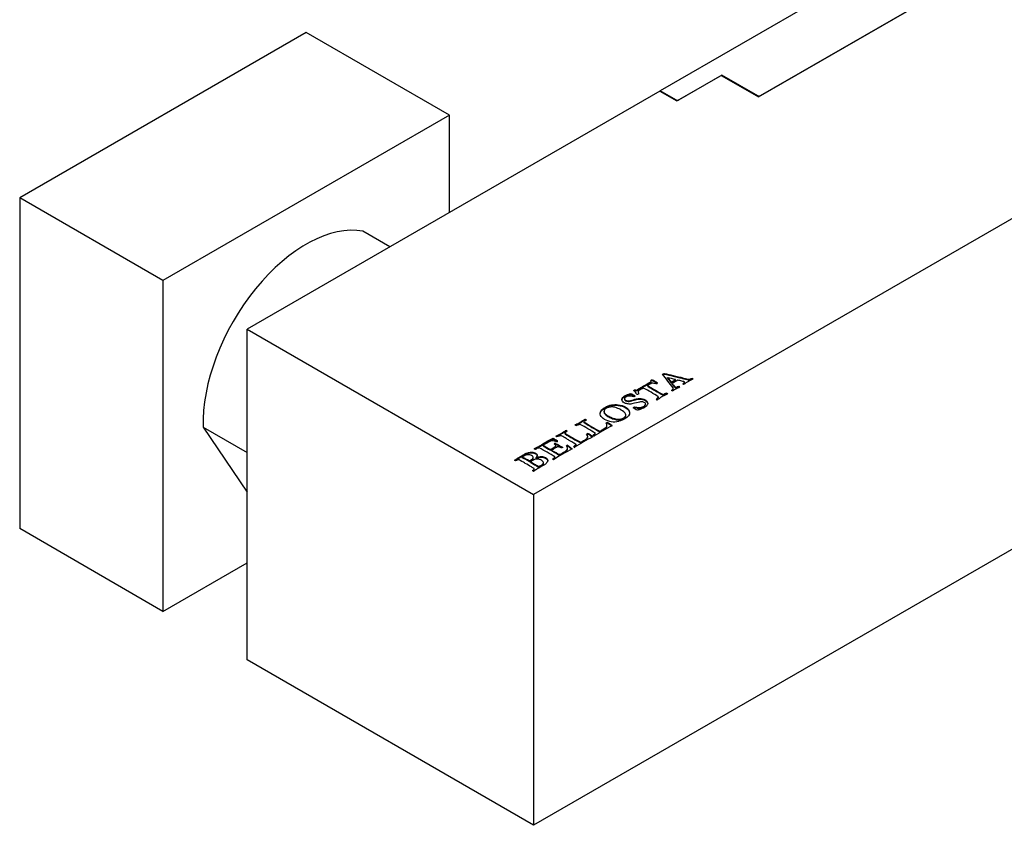
# Model space of a CAD drawing. Units: inches. Extents: x -518 to -15, y 3 to 351.
# Drawn here: x -249 to -128, y 3 to 102 of the extents above; entities that cross this region are included whole.
import ezdxf

# ---------------------------------------------------------------- set-up
doc = ezdxf.new("R2010")
doc.units = ezdxf.units.IN
for name, color, linetype in [('056016', 7, 'Continuous'), ('306018', 7, 'Continuous'), ('332003', 7, 'Continuous'), ('656044', 7, 'Continuous'), ('Default', 7, 'Continuous')]:
    doc.layers.add(name, color=color, linetype=linetype)

# ---------------------------------------------------------------- blocks, each defined once
blk = doc.blocks.new('SE3')
at = {"layer": '056016', "color": 7, "linetype": 'Continuous', "ltscale": 25.4}
for p, q in [((-203.38, 74.13), (-206.72, 76.06)), ((-226.44, 51.86), (-221.01, 43.84)), ((-226.44, 51.86), (-221.01, 48.72))]:
    blk.add_line(p, q, dxfattribs=at)
blk.add_ellipse((-213.72, 59.74), major_axis=(9, 15.59), ratio=0.57735, start_param=0.202907, end_param=2.392735, dxfattribs=at)
at = {"layer": '306018', "color": 7, "linetype": 'Continuous', "ltscale": 25.4}
for p, q in [((-130.57, 116.16), (-170.02, 93.38)), ((-129.47, 109.04), (-157.68, 92.75)), ((-162.42, 95.32), (-167.76, 92.24)), ((-162.42, 95.32), (-162.42, 95.24)), ((-157.97, 92.75), (-162.42, 95.32)), ((-170.02, 93.38), (-170.02, 93.3)), ((-168.04, 92.24), (-170.02, 93.38)), ((-157.97, 92.75), (-157.68, 92.75)), ((-157.97, 92.67), (-157.97, 92.75)), ((-168.04, 92.24), (-167.76, 92.24)), ((-168.04, 92.16), (-168.04, 92.24))]:
    blk.add_line(p, q, dxfattribs=at)
at = {"layer": '332003', "color": 7, "linetype": 'Continuous', "ltscale": 25.4}
for p, q in [((-23.02, 137.43), (-185.65, 43.53)), ((-157.9, 92.63), (-129.26, 109.16)), ((-23.02, 96.61), (-185.65, 2.71)), ((-167.97, 92.12), (-162.49, 95.28)), ((-162.49, 95.28), (-157.9, 92.63)), ((-170.09, 93.34), (-221.01, 63.95)), ((-170.09, 93.34), (-167.97, 92.12)), ((-221.01, 23.12), (-221.01, 63.95)), ((-221.01, 63.95), (-185.65, 43.53)), ((-169.75, 58.39), (-169.56, 58.5)), ((-169.71, 58.33), (-169.56, 58.42)), ((-169.56, 58.42), (-169.56, 58.5)), ((-171.22, 57.44), (-171.13, 57.51)), ((-171.22, 57.36), (-171.22, 57.44)), ((-171.22, 57.36), (-171.13, 57.43)), ((-171.13, 57.44), (-171.13, 57.52)), ((-171.13, 57.43), (-171.13, 57.51)), ((-171.06, 57.62), (-171.06, 57.7)), ((-169.13, 57.97), (-168.69, 57.41)), ((-169.13, 57.89), (-169.13, 57.97)), ((-169.13, 57.89), (-168.69, 57.33)), ((-168.69, 57.33), (-168.69, 57.41)), ((-167.87, 57.66), (-168.57, 57.26)), ((-168.57, 57.18), (-168.57, 57.26)), ((-168.14, 57.65), (-168.14, 57.73)), ((-167.03, 57.33), (-167.03, 57.43)), ((-166.09, 57.8), (-166.09, 57.88)), ((-173.71, 55.91), (-173.71, 55.99)), ((-173.31, 56.4), (-173.2, 56.47)), ((-173.26, 56.35), (-173.2, 56.39)), ((-173.2, 56.39), (-173.2, 56.47)), ((-172.96, 56.36), (-172.96, 56.44)), ((-172.74, 56.24), (-172.74, 56.13)), ((-171.58, 56.91), (-171.58, 56.99)), ((-169.65, 55.82), (-169.65, 55.9)), ((-169.52, 55.87), (-169.52, 55.95)), ((-169.23, 55.97), (-169.23, 56.06)), ((-168.52, 56.33), (-168.64, 56.4)), ((-168.42, 56.53), (-168.42, 56.63)), ((-167.75, 56.85), (-167.75, 56.93)), ((-174.44, 55.37), (-174.44, 55.27)), ((-173.11, 55.7), (-173.13, 55.69)), ((-171.86, 54.62), (-171.86, 54.72)), ((-170.26, 55.52), (-170.26, 55.6)), ((-176.97, 53.83), (-176.97, 53.73)), ((-173.38, 54.27), (-173.21, 54.37)), ((-173.31, 54.23), (-173.21, 54.29)), ((-173.21, 54.29), (-173.21, 54.37)), ((-179.41, 52.43), (-179.41, 52.51)), ((-179.4, 52.41), (-179.4, 52.49)), ((-179.17, 52.67), (-179.17, 52.75)), ((-176.59, 52.37), (-176.59, 52.45)), ((-174.28, 53.27), (-174.28, 53.37)), ((-181.78, 51.06), (-181.78, 51.14)), ((-181.77, 51.04), (-181.77, 51.12)), ((-181.67, 51.38), (-181.67, 51.47)), ((-178.96, 51), (-178.96, 51.08)), ((-178.04, 51), (-178.04, 51.08)), ((-177.47, 51.29), (-177.47, 51.38)), ((-176.61, 52), (-176.61, 52.1)), ((-176.61, 51.98), (-176.61, 52.06)), ((-183.3, 50.39), (-183.3, 50.48)), ((-183.01, 49.81), (-183.01, 49.89)), ((-179.85, 49.92), (-179.85, 50.01)), ((-178.98, 50.63), (-178.98, 50.73)), ((-178.98, 50.61), (-178.98, 50.69)), ((-185.44, 49.11), (-185.57, 49.2)), ((-184.48, 49.54), (-184.48, 49.63)), ((-183.58, 49.03), (-183.58, 49.11)), ((-183.42, 48.93), (-183.42, 49.01)), ((-182.91, 49.47), (-182.91, 49.57)), ((-182.06, 49.36), (-182.19, 49.29)), ((-181.47, 49.55), (-181.47, 49.63)), ((-181.47, 49.13), (-181.47, 49.23)), ((-180.41, 49.63), (-180.41, 49.71)), ((-187.89, 47.7), (-188.03, 47.77)), ((-187.04, 48.08), (-187.04, 48.16)), ((-186.21, 47.61), (-186.21, 47.69)), ((-186.03, 47.51), (-186.03, 47.59)), ((-185.7, 48.03), (-185.7, 48.13)), ((-185.36, 48.04), (-185.36, 48.12)), ((-184.44, 47.4), (-184.44, 47.5)), ((-183.22, 47.83), (-183.34, 47.9)), ((-183.02, 48.1), (-183.02, 48.18)), ((-185.67, 46.4), (-185.81, 46.49)), ((-185.58, 46.62), (-185.58, 46.7)), ((-185.02, 46.95), (-185.02, 47.03)), ((-185.65, 43.53), (-185.65, 2.71)), ((-185.65, 2.71), (-221.01, 23.12))]:
    blk.add_line(p, q, dxfattribs=at)
for centre, radius, start, end in [((-535.37, -226.91), 463.76, 37.7042, 37.9656), ((-170.31, 56.26), 1.63, 117.2846, 122.7154), ((-170.31, 56.18), 1.63, 117.2846, 121.0502), ((-174.66, 50.74), 7.84, 56.6226, 62.634), ((-174.66, 50.66), 7.84, 57.0439, 62.634), ((-170.8, 57.68), 0.597, 305.2031, 318.5105), ((-172.82, 40.84), 17.52, 74.4951, 77.8368), ((-172.05, 63.96), 7.36, 297.2087, 302.149), ((-172.05, 63.88), 7.36, 297.2087, 302.149), ((-166.3, 58.59), 1.69, 235.4453, 240.1462), ((-161.81, 49.26), 9.5, 115.841, 124.159), ((-166.3, 57.29), 0.622, 55.6585, 69.7018), ((-166.3, 57.21), 0.622, 63.3998, 69.7018), ((-174.57, 53.45), 2.68, 57.0332, 71.2607), ((-174.57, 53.37), 2.68, 58.6465, 71.2607), ((-172.7, 59.65), 3.22, 261.0553, 265.3872), ((-172.7, 59.57), 3.22, 261.0553, 265.3872), ((-172.92, 56.91), 0.978, 271.3375, 281.8361), ((-172.12, 56.55), 0.127, 71.9796, 88.3675), ((-178.97, 42.84), 15.45, 55.7121, 63.5126), ((-159.43, 76.19), 22.72, 237.6712, 243.2502), ((-159.43, 76.11), 22.72, 237.6712, 243.2502), ((-169.85, 56.66), 0.779, 284.6684, 295.1125), ((-168.44, 53.35), 2.82, 106.2487, 112.5398), ((-168.44, 53.27), 2.82, 106.2487, 112.5398), ((-169.68, 58.35), 2.33, 299.7983, 309.775), ((-172.85, 66.43), 10.92, 295.2997, 298.6721), ((-168.11, 56.16), 0.847, 54.0911, 64.5945), ((-168.11, 56.08), 0.847, 59.7251, 64.5945), ((-169.45, 57.14), 2.15, 240.2379, 243.3053), ((-169.85, 56.58), 0.779, 284.6684, 295.1125), ((-175.97, 52.72), 1.63, 63.6896, 118.0513), ((-166.3, 66.54), 14.17, 239.9975, 242.4017), ((-172.8, 54.13), 0.157, 249.0313, 267.6669), ((-179.65, 52.66), 0.279, 326.7089, 333.2911), ((-179.47, 52.46), 0.0734, 21.6425, 38.3575), ((-179.47, 52.38), 0.0734, 21.6425, 38.3575), ((-171.18, 64.5), 14.55, 235.6107, 244.3893), ((-171.18, 64.42), 14.55, 235.6107, 244.3893), ((-175.69, 55.12), 2.59, 240.9807, 281.903), ((-175.94, 51.02), 1.57, 114.402, 121.238), ((-175.94, 50.94), 1.57, 114.402, 119.4371), ((-178.38, 49.19), 3.72, 49.7372, 61.1975), ((-178.38, 49.11), 3.72, 50.807, 61.1975), ((-186.88, 59.13), 9.27, 295.3698, 304.2022), ((-186.88, 59.05), 9.27, 295.8381, 304.2022), ((-181.96, 51.25), 0.206, 327.732, 336.1583), ((-181.72, 51.17), 0.0734, 201.6425, 218.3575), ((-181.72, 51.08), 0.0734, 201.6425, 218.3575), ((-172.41, 65.08), 16.81, 236.1574, 243.751), ((-172.41, 65), 16.81, 236.1574, 243.751), ((-180.12, 52.74), 0.736, 236.0167, 246.9015), ((-186.84, 38.04), 15.74, 55.9758, 63.9309), ((-178.31, 49.65), 1.57, 114.402, 121.238), ((-181.1, 47.31), 4.33, 50.5496, 60.3851), ((-167.22, 34.28), 19.79, 116.2709, 123.7291), ((-180.11, 42.82), 8.09, 115.4817, 122.7232), ((-183.12, 49.26), 0.984, 110.1159, 118.4166), ((-183.76, 45.87), 4.32, 79.4337, 85.9704), ((-182.48, 48.86), 1.16, 117.0139, 124.3549), ((-182.32, 52.47), 2.44, 254.5662, 258.2602), ((-182.4, 51.52), 0.918, 236.404, 245.0662), ((-183.17, 50.86), 0.852, 294.7479, 305.2521), ((-169.6, 32.94), 19.76, 116.265, 123.735), ((-178.31, 49.57), 1.57, 114.402, 119.473), ((-181.1, 47.23), 4.33, 51.4126, 60.3851), ((-178.04, 51.14), 0.428, 225.9768, 247.7086), ((-192.98, 32.98), 18.17, 56.7541, 63.8777), ((-170.81, 72.27), 26.45, 238.8813, 241.1187), ((-170.81, 72.19), 26.45, 238.8813, 241.1187), ((-167.75, 23.75), 28.62, 117.354, 122.722), ((-182.48, 48.77), 1.16, 117.0139, 121.3452), ((-181.06, 48.81), 0.922, 116.3599, 127.1623), ((-181.06, 48.73), 0.922, 116.3599, 127.1623), ((-180.4, 49.8), 0.468, 227.5065, 247.4719), ((-194.08, 34.68), 15.2, 58.8252, 62.447), ((-194.08, 34.6), 15.2, 58.8252, 62.447)]:
    blk.add_arc(centre, radius, start, end, dxfattribs=at)
for points, knots in [([(-169.56, 58.5), (-169.54, 58.5), (-169.52, 58.5), (-169.51, 58.49), (-169.14, 58.42), (-168.8, 58.33), (-168.44, 58.24), (-168.21, 58.19), (-167.99, 58.14), (-167.78, 58.08), (-167.57, 58.03), (-167.4, 57.99), (-167.27, 57.96), (-167.19, 57.94), (-167.07, 57.91), (-166.91, 57.87), (-166.82, 57.84), (-166.71, 57.82), (-166.58, 57.79), (-166.5, 57.77), (-166.45, 57.77), (-166.43, 57.77), (-166.39, 57.77), (-166.34, 57.78), (-166.29, 57.81), (-166.23, 57.83), (-166.16, 57.86), (-166.09, 57.88)], [0, 0, 0, 0, 0.013414, 0.013414, 0.013414, 0.319389, 0.319389, 0.319389, 0.508545, 0.508545, 0.508545, 0.656342, 0.656342, 0.656342, 0.760198, 0.760198, 0.760198, 0.855188, 0.855188, 0.855188, 0.895202, 0.895202, 0.895202, 0.937962, 0.937962, 0.937962, 1, 1, 1, 1]), ([(-169.56, 58.42), (-169.54, 58.42), (-169.52, 58.41), (-169.51, 58.41), (-169.14, 58.34), (-168.8, 58.24), (-168.44, 58.16), (-168.21, 58.11), (-167.99, 58.06), (-167.78, 58), (-167.57, 57.95), (-167.4, 57.91), (-167.27, 57.88), (-167.19, 57.86), (-167.07, 57.83), (-166.91, 57.79), (-166.82, 57.76), (-166.71, 57.74), (-166.58, 57.71), (-166.5, 57.69), (-166.45, 57.69), (-166.43, 57.69), (-166.39, 57.69), (-166.34, 57.7), (-166.29, 57.73), (-166.23, 57.75), (-166.16, 57.78), (-166.09, 57.8)], [0, 0, 0, 0, 0.013414, 0.013414, 0.013414, 0.319389, 0.319389, 0.319389, 0.508545, 0.508545, 0.508545, 0.656342, 0.656342, 0.656342, 0.760198, 0.760198, 0.760198, 0.855188, 0.855188, 0.855188, 0.895202, 0.895202, 0.895202, 0.937962, 0.937962, 0.937962, 1, 1, 1, 1]), ([(-172.96, 56.44), (-172.94, 56.45), (-172.85, 56.49), (-172.61, 56.64), (-172.52, 56.68), (-172.45, 56.73), (-172.44, 56.73), (-172.43, 56.74), (-172.42, 56.75), (-172.35, 56.8), (-172.27, 56.83), (-172.2, 56.88), (-172.06, 56.96), (-171.92, 57.04), (-171.6, 57.22), (-171.41, 57.33), (-171.22, 57.44)], [0, 0, 0, 0, 0.177531, 0.177531, 0.288227, 0.288227, 0.288227, 0.309864, 0.309864, 0.309864, 0.437076, 0.437076, 0.437076, 0.674963, 0.674963, 1, 1, 1, 1]), ([(-172.96, 56.36), (-172.94, 56.36), (-172.85, 56.41), (-172.61, 56.55), (-172.52, 56.6), (-172.45, 56.64), (-172.44, 56.65), (-172.43, 56.66), (-172.42, 56.67), (-172.35, 56.71), (-172.27, 56.75), (-172.2, 56.8), (-172.06, 56.88), (-171.92, 56.95), (-171.6, 57.14), (-171.41, 57.25), (-171.22, 57.36)], [0, 0, 0, 0, 0.177531, 0.177531, 0.288227, 0.288227, 0.288227, 0.309864, 0.309864, 0.309864, 0.437076, 0.437076, 0.437076, 0.674963, 0.674963, 1, 1, 1, 1]), ([(-170.45, 57.2), (-170.53, 57.2), (-170.63, 57.23), (-170.76, 57.26), (-170.89, 57.29), (-170.96, 57.3), (-170.98, 57.3), (-171.01, 57.3), (-171.04, 57.3), (-171.06, 57.29), (-171.1, 57.28), (-171.23, 57.2), (-171.49, 57.05), (-171.53, 57.03), (-171.58, 56.99)], [0, 0, 0, 0, 0.23642, 0.23642, 0.23642, 0.408918, 0.408918, 0.408918, 0.469689, 0.469689, 0.469689, 0.93192, 0.93192, 1, 1, 1, 1]), ([(-171.13, 57.51), (-171.12, 57.53), (-171.14, 57.55), (-171.17, 57.59), (-171.17, 57.6), (-171.18, 57.61), (-171.19, 57.63)], [0, 0, 0, 0, 0.67104, 0.67104, 0.67104, 1, 1, 1, 1]), ([(-168.57, 57.26), (-168.53, 57.21), (-168.44, 57.1), (-168.3, 56.92), (-168.26, 56.87), (-168.22, 56.84), (-168.17, 56.81), (-168.14, 56.8), (-168.11, 56.8), (-168.06, 56.8), (-167.99, 56.82), (-167.9, 56.86), (-167.88, 56.87), (-167.83, 56.89), (-167.75, 56.93)], [0, 0, 0, 0, 0.470352, 0.470352, 0.470352, 0.562341, 0.562341, 0.689711, 0.689711, 0.689711, 0.864538, 0.864538, 0.864538, 1, 1, 1, 1]), ([(-168.57, 57.18), (-168.53, 57.13), (-168.44, 57.02), (-168.3, 56.84), (-168.26, 56.79), (-168.22, 56.76), (-168.17, 56.72), (-168.14, 56.72), (-168.11, 56.72), (-168.06, 56.72), (-167.99, 56.74), (-167.9, 56.78), (-167.88, 56.79), (-167.83, 56.81), (-167.75, 56.85)], [0, 0, 0, 0, 0.470352, 0.470352, 0.470352, 0.562341, 0.562341, 0.689711, 0.689711, 0.689711, 0.864538, 0.864538, 0.864538, 1, 1, 1, 1]), ([(-167.26, 57.19), (-167.21, 57.24), (-167.16, 57.29), (-167.1, 57.33), (-167.05, 57.38), (-167.04, 57.41), (-167.03, 57.42), (-167.03, 57.43), (-167.04, 57.44), (-167.07, 57.46), (-167.09, 57.47), (-167.12, 57.48), (-167.2, 57.5), (-167.29, 57.52), (-167.37, 57.54), (-167.54, 57.58), (-167.7, 57.62), (-167.87, 57.66)], [0, 0, 0, 0, 0.206026, 0.206026, 0.206026, 0.320082, 0.320082, 0.320082, 0.369537, 0.369537, 0.418992, 0.418992, 0.418992, 0.613512, 0.613512, 0.613512, 1, 1, 1, 1]), ([(-167.21, 57.16), (-167.17, 57.19), (-167.14, 57.22), (-167.1, 57.25), (-167.05, 57.3), (-167.04, 57.32), (-167.03, 57.34), (-167.03, 57.34), (-167.03, 57.34), (-167.03, 57.34)], [0.0688472, 0.0688472, 0.0688472, 0.0688472, 0.2060262, 0.2060262, 0.2060262, 0.3200817, 0.3200817, 0.3200817, 0.3260141, 0.3260141, 0.3260141, 0.3260141]), ([(-173.21, 54.37), (-173.02, 54.33), (-172.9, 54.3), (-172.76, 54.28), (-172.66, 54.28), (-172.58, 54.28), (-172.49, 54.28), (-172.41, 54.3), (-172.33, 54.32), (-172.24, 54.34), (-172.16, 54.38), (-172.02, 54.46), (-171.96, 54.51), (-171.91, 54.57), (-171.86, 54.63), (-171.85, 54.69), (-171.86, 54.76), (-171.88, 54.82), (-171.92, 54.87), (-172.09, 54.97), (-172.21, 54.99), (-172.37, 54.99), (-172.47, 54.99), (-172.67, 54.94), (-172.97, 54.86), (-173.28, 54.78), (-173.5, 54.73), (-173.65, 54.71), (-173.8, 54.7), (-173.95, 54.71), (-174.1, 54.74), (-174.25, 54.77), (-174.38, 54.82), (-174.67, 54.98), (-174.76, 55.12), (-174.76, 55.28), (-174.76, 55.43), (-174.62, 55.59), (-174.29, 55.78), (-174.2, 55.82), (-174.06, 55.88), (-173.98, 55.91), (-173.86, 55.95), (-173.71, 55.99)], [0, 0, 0, 0, 0.026968, 0.026968, 0.089892, 0.089892, 0.089892, 0.125841, 0.125841, 0.125841, 0.169227, 0.169227, 0.208381, 0.208381, 0.208381, 0.254417, 0.254417, 0.254417, 0.298125, 0.298125, 0.352494, 0.352494, 0.352494, 0.440064, 0.440064, 0.440064, 0.538907, 0.538907, 0.538907, 0.60116, 0.60116, 0.60116, 0.656217, 0.656217, 0.767351, 0.767351, 0.767351, 0.913181, 0.913181, 0.944841, 0.944841, 0.944841, 1, 1, 1, 1]), ([(-174.76, 55.18), (-174.76, 55.19), (-174.76, 55.19), (-174.76, 55.19), (-174.76, 55.35), (-174.62, 55.51), (-174.29, 55.7), (-174.2, 55.74), (-174.06, 55.79), (-173.98, 55.83), (-173.86, 55.87), (-173.71, 55.91)], [0.7651144, 0.7651144, 0.7651144, 0.7651144, 0.767351, 0.767351, 0.767351, 0.9131805, 0.9131805, 0.9448409, 0.9448409, 0.9448409, 1, 1, 1, 1]), ([(-172.9, 55.93), (-172.94, 56), (-173.05, 56.12), (-173.21, 56.3), (-173.26, 56.35), (-173.3, 56.38), (-173.31, 56.4)], [0, 0, 0, 0, 0.772504, 0.772504, 0.772504, 1, 1, 1, 1]), ([(-172.11, 56.67), (-172.12, 56.67), (-172.14, 56.67), (-172.15, 56.67), (-172.19, 56.65), (-172.32, 56.58), (-172.64, 56.39), (-172.71, 56.34), (-172.72, 56.3), (-172.75, 56.26), (-172.74, 56.16), (-172.71, 56.03), (-172.7, 55.99), (-172.71, 55.96), (-172.72, 55.95)], [0, 0, 0, 0, 0.027203, 0.027203, 0.027203, 0.391055, 0.391055, 0.593194, 0.593194, 0.593194, 0.914324, 0.914324, 0.914324, 1, 1, 1, 1]), ([(-169.1, 55.98), (-169.12, 55.97), (-169.14, 55.95), (-169.29, 55.87), (-169.4, 55.81), (-169.5, 55.77), (-169.59, 55.72), (-169.76, 55.63), (-170.02, 55.48), (-170.12, 55.41), (-170.29, 55.3), (-170.35, 55.26), (-170.39, 55.23), (-170.42, 55.22)], [0, 0, 0, 0, 0.036555, 0.036555, 0.292436, 0.292436, 0.292436, 0.816876, 0.816876, 0.897559, 0.897559, 0.897559, 1, 1, 1, 1]), ([(-169.23, 56.06), (-169.18, 56.03), (-169.15, 56.02), (-169.13, 56.01), (-169.11, 56), (-169.1, 55.98)], [0, 0, 0, 0, 0.416667, 0.416667, 1, 1, 1, 1]), ([(-168.64, 56.4), (-168.62, 56.42), (-168.59, 56.44), (-168.54, 56.48), (-168.47, 56.55), (-168.43, 56.59), (-168.42, 56.61), (-168.42, 56.63), (-168.43, 56.67), (-168.46, 56.72)], [0, 0, 0, 0, 0.284727, 0.284727, 0.284727, 0.695394, 0.695394, 0.695394, 1, 1, 1, 1]), ([(-168.59, 56.37), (-168.57, 56.38), (-168.56, 56.39), (-168.54, 56.4), (-168.47, 56.47), (-168.43, 56.51), (-168.42, 56.53), (-168.42, 56.53), (-168.42, 56.54), (-168.42, 56.54)], [0.1890566, 0.1890566, 0.1890566, 0.1890566, 0.2847269, 0.2847269, 0.2847269, 0.6953937, 0.6953937, 0.6953937, 0.7383592, 0.7383592, 0.7383592, 0.7383592]), ([(-173.29, 55.61), (-173.5, 55.67), (-173.67, 55.7), (-173.78, 55.7), (-173.97, 55.7), (-174.12, 55.67), (-174.37, 55.53), (-174.43, 55.45), (-174.44, 55.3), (-174.4, 55.24), (-174.23, 55.14), (-174.12, 55.12), (-173.98, 55.12), (-173.84, 55.11), (-173.63, 55.16), (-173.34, 55.25), (-173.25, 55.28), (-173.12, 55.31), (-172.82, 55.38), (-172.69, 55.39), (-172.57, 55.39), (-172.42, 55.39), (-172.3, 55.38), (-172.2, 55.35), (-172.11, 55.32), (-172.01, 55.28), (-171.79, 55.16), (-171.7, 55.08), (-171.63, 54.99), (-171.59, 54.94), (-171.57, 54.89), (-171.57, 54.83), (-171.57, 54.79), (-171.58, 54.73), (-171.61, 54.66), (-171.64, 54.59), (-171.68, 54.52), (-171.8, 54.4), (-171.9, 54.33), (-172.11, 54.21), (-172.22, 54.16), (-172.36, 54.1), (-172.45, 54.07), (-172.55, 54.04), (-172.65, 54.01), (-172.72, 53.99), (-172.78, 53.98), (-172.81, 53.97)], [0, 0, 0, 0, 0.070865, 0.070865, 0.070865, 0.133234, 0.133234, 0.19209, 0.19209, 0.250945, 0.250945, 0.301722, 0.301722, 0.301722, 0.39606, 0.39606, 0.39606, 0.452156, 0.452156, 0.508251, 0.508251, 0.508251, 0.560005, 0.560005, 0.560005, 0.616688, 0.616688, 0.679135, 0.679135, 0.679135, 0.71799, 0.71799, 0.71799, 0.759719, 0.759719, 0.759719, 0.824669, 0.824669, 0.889618, 0.889618, 0.931435, 0.931435, 0.931435, 0.975702, 0.975702, 0.975702, 1, 1, 1, 1]), ([(-174.44, 55.29), (-174.44, 55.21), (-174.4, 55.15), (-174.23, 55.06), (-174.12, 55.04), (-173.98, 55.03), (-173.84, 55.03), (-173.63, 55.08), (-173.34, 55.17), (-173.25, 55.2), (-173.12, 55.23), (-172.82, 55.29), (-172.69, 55.31), (-172.57, 55.31), (-172.42, 55.31), (-172.3, 55.29), (-172.2, 55.27), (-172.11, 55.24), (-172.01, 55.2), (-171.79, 55.07), (-171.7, 55), (-171.63, 54.91), (-171.59, 54.86), (-171.57, 54.81), (-171.57, 54.75), (-171.57, 54.75), (-171.57, 54.74), (-171.57, 54.74)], [0.195232, 0.195232, 0.195232, 0.195232, 0.2509451, 0.2509451, 0.3017225, 0.3017225, 0.3017225, 0.3960601, 0.3960601, 0.3960601, 0.4521557, 0.4521557, 0.5082513, 0.5082513, 0.5082513, 0.5600052, 0.5600052, 0.5600052, 0.6166879, 0.6166879, 0.6791349, 0.6791349, 0.6791349, 0.7179903, 0.7179903, 0.7179903, 0.7206672, 0.7206672, 0.7206672, 0.7206672]), ([(-173.13, 55.69), (-173.17, 55.66), (-173.22, 55.64), (-173.27, 55.62), (-173.27, 55.61), (-173.28, 55.61), (-173.29, 55.61)], [0, 0, 0, 0, 0.859012, 0.859012, 0.859012, 1, 1, 1, 1]), ([(-170.52, 55.28), (-170.52, 55.31), (-170.5, 55.35), (-170.44, 55.41), (-170.35, 55.49), (-170.29, 55.56), (-170.26, 55.6)], [0, 0, 0, 0, 0.382394, 0.382394, 0.382394, 1, 1, 1, 1]), ([(-170.5, 55.26), (-170.49, 55.28), (-170.47, 55.3), (-170.44, 55.32), (-170.35, 55.41), (-170.29, 55.48), (-170.26, 55.52)], [0.218073, 0.218073, 0.218073, 0.218073, 0.3823944, 0.3823944, 0.3823944, 1, 1, 1, 1]), ([(-176.95, 52.85), (-177.1, 52.94), (-177.22, 53.05), (-177.32, 53.17), (-177.38, 53.25), (-177.43, 53.35), (-177.45, 53.54), (-177.44, 53.64), (-177.35, 53.86), (-177.29, 53.96), (-177.2, 54.04), (-177.11, 54.13), (-176.99, 54.22), (-176.59, 54.45), (-176.32, 54.55), (-176.04, 54.6), (-175.76, 54.65), (-175.49, 54.66), (-175.22, 54.63), (-174.87, 54.59), (-174.58, 54.5), (-174, 54.17), (-173.83, 53.93), (-173.81, 53.66), (-173.8, 53.38), (-174, 53.12), (-174.52, 52.82), (-174.63, 52.77), (-174.73, 52.72), (-174.81, 52.69), (-174.88, 52.66), (-174.95, 52.64), (-175.07, 52.61), (-175.14, 52.59), (-175.16, 52.58)], [0, 0, 0, 0, 0.070119, 0.070119, 0.070119, 0.12603, 0.12603, 0.181941, 0.181941, 0.237852, 0.237852, 0.237852, 0.298074, 0.298074, 0.401105, 0.401105, 0.401105, 0.489857, 0.489857, 0.489857, 0.591609, 0.591609, 0.742672, 0.742672, 0.742672, 0.907128, 0.907128, 0.947718, 0.947718, 0.947718, 0.975469, 0.975469, 0.975469, 1, 1, 1, 1]), ([(-177.45, 53.43), (-177.45, 53.51), (-177.43, 53.59), (-177.35, 53.78), (-177.29, 53.87), (-177.2, 53.96), (-177.11, 54.05), (-176.99, 54.14), (-176.59, 54.37), (-176.32, 54.47), (-176.04, 54.52), (-175.76, 54.57), (-175.49, 54.58), (-175.22, 54.55), (-174.87, 54.51), (-174.58, 54.42), (-174, 54.09), (-173.83, 53.85), (-173.81, 53.57), (-173.81, 53.57), (-173.81, 53.56), (-173.81, 53.55)], [0.1396989, 0.1396989, 0.1396989, 0.1396989, 0.1819409, 0.1819409, 0.237852, 0.237852, 0.237852, 0.2980741, 0.2980741, 0.4011048, 0.4011048, 0.4011048, 0.4898567, 0.4898567, 0.4898567, 0.591609, 0.591609, 0.742672, 0.742672, 0.742672, 0.7469097, 0.7469097, 0.7469097, 0.7469097]), ([(-176.73, 54.16), (-176.84, 54.1), (-176.91, 54.03), (-176.94, 53.95), (-176.97, 53.88), (-176.98, 53.81), (-176.96, 53.75), (-176.93, 53.65), (-176.86, 53.56), (-176.77, 53.48), (-176.68, 53.39), (-176.55, 53.3), (-176.28, 53.14), (-176.2, 53.1), (-176.14, 53.08), (-176.13, 53.07), (-176.1, 53.06), (-176.06, 53.04), (-175.95, 53), (-175.88, 52.96), (-175.82, 52.95), (-175.61, 52.89), (-175.48, 52.85), (-175.42, 52.85), (-175.33, 52.83), (-175.21, 52.83), (-175.08, 52.83), (-175.01, 52.84), (-174.93, 52.85), (-174.74, 52.9), (-174.65, 52.93), (-174.46, 53.05), (-174.36, 53.13), (-174.26, 53.34), (-174.28, 53.45), (-174.44, 53.7), (-174.59, 53.83), (-174.93, 54.02), (-175.06, 54.09), (-175.25, 54.18)], [0, 0, 0, 0, 0.064236, 0.064236, 0.064236, 0.118166, 0.118166, 0.118166, 0.197945, 0.197945, 0.197945, 0.287791, 0.287791, 0.343009, 0.343009, 0.343009, 0.359462, 0.359462, 0.359462, 0.403315, 0.403315, 0.403315, 0.470414, 0.470414, 0.470414, 0.524233, 0.524233, 0.524233, 0.581039, 0.581039, 0.637844, 0.637844, 0.744172, 0.744172, 0.850501, 0.850501, 0.956829, 0.956829, 1, 1, 1, 1]), ([(-176.97, 53.74), (-176.97, 53.72), (-176.97, 53.69), (-176.96, 53.67), (-176.93, 53.57), (-176.86, 53.48), (-176.77, 53.39), (-176.68, 53.31), (-176.55, 53.22), (-176.28, 53.06), (-176.2, 53.02), (-176.14, 52.99), (-176.13, 52.99), (-176.1, 52.98), (-176.06, 52.96), (-175.95, 52.91), (-175.88, 52.88), (-175.82, 52.87), (-175.61, 52.81), (-175.48, 52.77), (-175.42, 52.76), (-175.33, 52.75), (-175.21, 52.75), (-175.08, 52.75), (-175.01, 52.75), (-174.93, 52.77), (-174.74, 52.82), (-174.65, 52.85), (-174.46, 52.97), (-174.36, 53.05), (-174.29, 53.19), (-174.28, 53.23), (-174.28, 53.27)], [0.0979253, 0.0979253, 0.0979253, 0.0979253, 0.1181655, 0.1181655, 0.1181655, 0.1979449, 0.1979449, 0.1979449, 0.2877913, 0.2877913, 0.3430094, 0.3430094, 0.3430094, 0.3594619, 0.3594619, 0.3594619, 0.4033151, 0.4033151, 0.4033151, 0.4704143, 0.4704143, 0.4704143, 0.524233, 0.524233, 0.524233, 0.5810385, 0.5810385, 0.6378441, 0.6378441, 0.7441724, 0.7441724, 0.7842758, 0.7842758, 0.7842758, 0.7842758]), ([(-173.21, 54.29), (-173.02, 54.25), (-172.9, 54.22), (-172.76, 54.2), (-172.66, 54.19), (-172.58, 54.2), (-172.49, 54.2), (-172.41, 54.22), (-172.33, 54.24), (-172.24, 54.26), (-172.16, 54.3), (-172.02, 54.38), (-171.96, 54.42), (-171.91, 54.49), (-171.88, 54.53), (-171.86, 54.58), (-171.86, 54.63)], [0, 0, 0, 0, 0.0269676, 0.0269676, 0.0898921, 0.0898921, 0.0898921, 0.1258411, 0.1258411, 0.1258411, 0.1692272, 0.1692272, 0.2083805, 0.2083805, 0.2083805, 0.2436283, 0.2436283, 0.2436283, 0.2436283]), ([(-180.54, 52.12), (-180.53, 52.14), (-180.52, 52.14), (-180.48, 52.17), (-180.37, 52.22), (-180.17, 52.32), (-180.08, 52.37), (-180, 52.42), (-179.92, 52.47), (-179.85, 52.51), (-179.78, 52.55), (-179.72, 52.58), (-179.63, 52.63), (-179.53, 52.7), (-179.41, 52.78), (-179.37, 52.8), (-179.35, 52.82), (-179.33, 52.83), (-179.31, 52.84), (-179.3, 52.83), (-179.27, 52.83), (-179.24, 52.82), (-179.18, 52.79), (-179.17, 52.77), (-179.17, 52.75)], [0, 0, 0, 0, 0.077922, 0.077922, 0.256029, 0.256029, 0.256029, 0.44516, 0.44516, 0.44516, 0.5841, 0.5841, 0.5841, 0.818506, 0.818506, 0.818506, 0.841058, 0.841058, 0.897438, 0.897438, 0.897438, 0.953115, 0.953115, 1, 1, 1, 1]), ([(-180.47, 52.09), (-180.42, 52.12), (-180.32, 52.17), (-180.17, 52.24), (-180.08, 52.29), (-180, 52.34), (-179.92, 52.39), (-179.85, 52.43), (-179.78, 52.47), (-179.72, 52.5), (-179.63, 52.55), (-179.53, 52.61), (-179.41, 52.7), (-179.37, 52.72), (-179.35, 52.74), (-179.33, 52.75), (-179.31, 52.75), (-179.3, 52.75), (-179.27, 52.75), (-179.24, 52.74), (-179.18, 52.7), (-179.17, 52.69), (-179.17, 52.67)], [0.1212783, 0.1212783, 0.1212783, 0.1212783, 0.2560291, 0.2560291, 0.2560291, 0.4451599, 0.4451599, 0.4451599, 0.5841001, 0.5841001, 0.5841001, 0.8185063, 0.8185063, 0.8185063, 0.8410583, 0.8410583, 0.8974382, 0.8974382, 0.8974382, 0.9531146, 0.9531146, 1, 1, 1, 1]), ([(-179.17, 52.75), (-179.17, 52.74), (-179.19, 52.73), (-179.23, 52.69), (-179.29, 52.64), (-179.34, 52.59), (-179.4, 52.54)], [0, 0, 0, 0, 0.268159, 0.268159, 0.268159, 1, 1, 1, 1]), ([(-176.61, 52.06), (-176.61, 52.11), (-176.61, 52.15), (-176.63, 52.19), (-176.65, 52.23), (-176.69, 52.28), (-176.75, 52.36)], [0, 0, 0, 0, 0.405921, 0.405921, 0.405921, 1, 1, 1, 1]), ([(-181.67, 51.47), (-181.64, 51.46), (-181.61, 51.45), (-181.55, 51.42), (-181.54, 51.4), (-181.54, 51.39), (-181.54, 51.38), (-181.56, 51.36), (-181.6, 51.33), (-181.66, 51.28), (-181.71, 51.22), (-181.77, 51.17)], [0, 0, 0, 0, 0.166796, 0.166796, 0.307256, 0.307256, 0.307256, 0.491862, 0.491862, 0.491862, 1, 1, 1, 1]), ([(-181.67, 51.38), (-181.64, 51.38), (-181.61, 51.37), (-181.55, 51.34), (-181.54, 51.32), (-181.54, 51.31)], [0, 0, 0, 0, 0.166796, 0.166796, 0.30183, 0.30183, 0.30183, 0.30183]), ([(-179.93, 52.18), (-179.95, 52.18), (-180, 52.17), (-180.08, 52.14), (-180.09, 52.14), (-180.12, 52.13), (-180.18, 52.12), (-180.22, 52.11), (-180.26, 52.1), (-180.29, 52.09), (-180.34, 52.07), (-180.38, 52.06), (-180.41, 52.06)], [0, 0, 0, 0, 0.312657, 0.312657, 0.312657, 0.510765, 0.510765, 0.510765, 0.740401, 0.740401, 0.740401, 1, 1, 1, 1]), ([(-178.34, 50.83), (-178.31, 50.86), (-178.27, 50.89), (-178.22, 50.94), (-178.16, 50.98), (-178.12, 51.01), (-178.11, 51.02), (-178.06, 51.04), (-178.04, 51.07), (-178.04, 51.08)], [0, 0, 0, 0, 0.422642, 0.422642, 0.422642, 0.741339, 0.741339, 0.741339, 1, 1, 1, 1]), ([(-177.47, 51.38), (-177.41, 51.41), (-177.35, 51.44), (-177.29, 51.47), (-177.26, 51.49), (-177.22, 51.51), (-177.19, 51.53), (-177.15, 51.56), (-177.11, 51.58), (-177.07, 51.6), (-176.87, 51.71), (-176.74, 51.81), (-176.68, 51.91), (-176.63, 51.97), (-176.6, 52.03), (-176.61, 52.06)], [0, 0, 0, 0, 0.162637, 0.162637, 0.162637, 0.264863, 0.264863, 0.264863, 0.372099, 0.372099, 0.372099, 0.816795, 0.816795, 0.816795, 1, 1, 1, 1]), ([(-177.47, 51.29), (-177.41, 51.33), (-177.35, 51.36), (-177.29, 51.39), (-177.26, 51.41), (-177.22, 51.43), (-177.19, 51.45), (-177.15, 51.48), (-177.11, 51.5), (-177.07, 51.52), (-176.87, 51.63), (-176.74, 51.73), (-176.68, 51.82), (-176.63, 51.89), (-176.6, 51.94), (-176.61, 51.98)], [0, 0, 0, 0, 0.162637, 0.162637, 0.162637, 0.264863, 0.264863, 0.264863, 0.372099, 0.372099, 0.372099, 0.816795, 0.816795, 0.816795, 1, 1, 1, 1]), ([(-185.57, 49.2), (-185.5, 49.24), (-185.44, 49.27), (-185.38, 49.3), (-185.27, 49.34), (-185.15, 49.4), (-184.98, 49.5), (-184.87, 49.57), (-184.7, 49.68), (-184.44, 49.84), (-184.2, 49.98), (-183.98, 50.11), (-183.87, 50.17), (-183.76, 50.24), (-183.65, 50.3), (-183.58, 50.35), (-183.46, 50.4), (-183.3, 50.48)], [0, 0, 0, 0, 0.08031, 0.08031, 0.08031, 0.303771, 0.303771, 0.379308, 0.379308, 0.379308, 0.706385, 0.706385, 0.706385, 0.853673, 0.853673, 0.853673, 1, 1, 1, 1]), ([(-185.5, 49.16), (-185.46, 49.18), (-185.42, 49.2), (-185.38, 49.21), (-185.27, 49.26), (-185.15, 49.32), (-184.98, 49.42), (-184.87, 49.49), (-184.7, 49.6), (-184.44, 49.76), (-184.2, 49.9), (-183.98, 50.03), (-183.87, 50.09), (-183.76, 50.16), (-183.65, 50.22), (-183.58, 50.26), (-183.46, 50.32), (-183.3, 50.39)], [0.0267138, 0.0267138, 0.0267138, 0.0267138, 0.0803103, 0.0803103, 0.0803103, 0.3037714, 0.3037714, 0.3793076, 0.3793076, 0.3793076, 0.7063852, 0.7063852, 0.7063852, 0.8536732, 0.8536732, 0.8536732, 1, 1, 1, 1]), ([(-183.3, 50.48), (-183.25, 50.47), (-183.21, 50.46), (-183.17, 50.44), (-183.04, 50.37), (-182.91, 50.29), (-182.79, 50.22), (-182.77, 50.21), (-182.74, 50.19), (-182.71, 50.18), (-182.7, 50.18), (-182.69, 50.17), (-182.68, 50.16)], [0, 0, 0, 0, 0.179389, 0.179389, 0.179389, 0.815724, 0.815724, 0.815724, 0.94255, 0.94255, 0.94255, 1, 1, 1, 1]), ([(-183.3, 50.39), (-183.25, 50.39), (-183.21, 50.38), (-183.17, 50.36), (-183.04, 50.28), (-182.91, 50.21), (-182.79, 50.14), (-182.77, 50.13), (-182.74, 50.11), (-182.71, 50.1), (-182.7, 50.09), (-182.69, 50.09), (-182.68, 50.08)], [0, 0, 0, 0, 0.179389, 0.179389, 0.179389, 0.815724, 0.815724, 0.815724, 0.94255, 0.94255, 0.94255, 1, 1, 1, 1]), ([(-183.01, 49.89), (-182.9, 49.83), (-182.81, 49.79), (-182.63, 49.68), (-182.55, 49.63), (-182.51, 49.61), (-182.48, 49.59), (-182.45, 49.57), (-182.4, 49.54), (-182.34, 49.51), (-182.27, 49.47), (-182.19, 49.43), (-182.13, 49.4), (-182.1, 49.38), (-182.09, 49.38), (-182.07, 49.37), (-182.06, 49.36)], [0, 0, 0, 0, 0.161702, 0.161702, 0.525531, 0.525531, 0.525531, 0.620879, 0.620879, 0.78557, 0.78557, 0.78557, 0.958274, 0.958274, 0.958274, 1, 1, 1, 1]), ([(-180.41, 49.71), (-180.43, 49.74), (-180.45, 49.75), (-180.47, 49.76), (-180.55, 49.81), (-180.63, 49.85), (-180.71, 49.9), (-180.79, 49.94), (-180.86, 49.99), (-180.93, 50.04), (-180.98, 50.07), (-181.04, 50.1), (-181.09, 50.13), (-181.15, 50.16), (-181.2, 50.2), (-181.26, 50.23), (-181.33, 50.27), (-181.39, 50.3), (-181.46, 50.34), (-181.59, 50.42), (-181.72, 50.5), (-181.85, 50.58), (-181.91, 50.61), (-181.98, 50.65), (-182.04, 50.69), (-182.04, 50.69), (-182.05, 50.7), (-182.06, 50.7), (-182.19, 50.78), (-182.28, 50.8), (-182.32, 50.81), (-182.37, 50.8), (-182.45, 50.78), (-182.46, 50.77), (-182.49, 50.76), (-182.55, 50.75), (-182.59, 50.74), (-182.63, 50.73), (-182.66, 50.72), (-182.71, 50.7), (-182.75, 50.69), (-182.78, 50.69)], [0, 0, 0, 0, 0.032489, 0.032489, 0.032489, 0.135779, 0.135779, 0.135779, 0.240013, 0.240013, 0.240013, 0.307311, 0.307311, 0.307311, 0.385555, 0.385555, 0.385555, 0.469291, 0.469291, 0.469291, 0.648521, 0.648521, 0.648521, 0.729113, 0.729113, 0.729113, 0.740849, 0.740849, 0.740849, 0.813354, 0.813354, 0.885859, 0.885859, 0.885859, 0.918555, 0.918555, 0.918555, 0.957206, 0.957206, 0.957206, 1, 1, 1, 1]), ([(-179.85, 50.01), (-179.79, 50.04), (-179.72, 50.07), (-179.66, 50.1), (-179.63, 50.12), (-179.59, 50.14), (-179.56, 50.17), (-179.52, 50.19), (-179.48, 50.21), (-179.44, 50.23), (-179.24, 50.34), (-179.11, 50.45), (-179.05, 50.54), (-179, 50.6), (-178.98, 50.66), (-178.98, 50.69)], [0, 0, 0, 0, 0.164107, 0.164107, 0.164107, 0.264533, 0.264533, 0.264533, 0.371637, 0.371637, 0.371637, 0.815819, 0.815819, 0.815819, 1, 1, 1, 1]), ([(-179.85, 49.92), (-179.79, 49.96), (-179.72, 49.99), (-179.66, 50.02), (-179.63, 50.04), (-179.59, 50.06), (-179.56, 50.08), (-179.52, 50.11), (-179.48, 50.13), (-179.44, 50.15), (-179.24, 50.26), (-179.11, 50.36), (-179.05, 50.46), (-179, 50.52), (-178.98, 50.57), (-178.98, 50.61)], [0, 0, 0, 0, 0.164107, 0.164107, 0.164107, 0.264533, 0.264533, 0.264533, 0.371637, 0.371637, 0.371637, 0.815819, 0.815819, 0.815819, 1, 1, 1, 1]), ([(-178.98, 50.69), (-178.98, 50.74), (-178.99, 50.78), (-179.02, 50.86), (-179.06, 50.91), (-179.12, 50.99)], [0, 0, 0, 0, 0.5, 0.5, 1, 1, 1, 1]), ([(-178.29, 50.79), (-178.27, 50.81), (-178.25, 50.83), (-178.22, 50.86), (-178.16, 50.9), (-178.12, 50.93), (-178.11, 50.93), (-178.06, 50.96), (-178.04, 50.98), (-178.04, 51)], [0.1941514, 0.1941514, 0.1941514, 0.1941514, 0.4226423, 0.4226423, 0.4226423, 0.741339, 0.741339, 0.741339, 1, 1, 1, 1]), ([(-188.03, 47.77), (-187.89, 47.85), (-187.76, 47.93), (-187.63, 48.01), (-187.43, 48.13), (-187.24, 48.25), (-187.05, 48.36), (-187.02, 48.38), (-187, 48.39), (-186.98, 48.41), (-186.96, 48.41), (-186.95, 48.42), (-186.92, 48.44), (-186.89, 48.46), (-186.84, 48.49), (-186.8, 48.51), (-186.76, 48.53), (-186.72, 48.55), (-186.63, 48.61), (-186.51, 48.66), (-186.38, 48.7), (-186.33, 48.72), (-186.26, 48.74), (-186.17, 48.75), (-186.08, 48.77), (-185.98, 48.78), (-185.89, 48.78), (-185.79, 48.78), (-185.71, 48.77), (-185.63, 48.74), (-185.54, 48.72), (-185.47, 48.69), (-185.33, 48.61), (-185.28, 48.56), (-185.25, 48.51), (-185.23, 48.46), (-185.22, 48.4), (-185.24, 48.33), (-185.25, 48.3), (-185.29, 48.23), (-185.36, 48.12)], [0, 0, 0, 0, 0.132666, 0.132666, 0.132666, 0.326516, 0.326516, 0.326516, 0.34959, 0.34959, 0.34959, 0.373898, 0.373898, 0.395167, 0.395167, 0.395167, 0.432654, 0.432654, 0.432654, 0.531853, 0.531853, 0.531853, 0.584424, 0.584424, 0.584424, 0.649112, 0.649112, 0.649112, 0.711447, 0.711447, 0.711447, 0.774145, 0.774145, 0.841793, 0.841793, 0.841793, 0.91377, 0.91377, 0.91377, 1, 1, 1, 1]), ([(-187.95, 47.73), (-187.84, 47.8), (-187.74, 47.86), (-187.63, 47.93), (-187.43, 48.04), (-187.24, 48.16), (-187.05, 48.28), (-187.02, 48.3), (-187, 48.31), (-186.98, 48.32), (-186.96, 48.33), (-186.95, 48.34), (-186.92, 48.36), (-186.89, 48.38), (-186.84, 48.41), (-186.8, 48.43), (-186.76, 48.45), (-186.72, 48.47), (-186.63, 48.53), (-186.51, 48.58), (-186.38, 48.62), (-186.33, 48.64), (-186.26, 48.66), (-186.17, 48.67), (-186.08, 48.69), (-185.98, 48.7), (-185.89, 48.7), (-185.79, 48.7), (-185.71, 48.68), (-185.63, 48.66), (-185.54, 48.64), (-185.47, 48.61), (-185.33, 48.53), (-185.28, 48.48), (-185.25, 48.43), (-185.24, 48.4), (-185.23, 48.36), (-185.23, 48.32)], [0.023862, 0.023862, 0.023862, 0.023862, 0.1326664, 0.1326664, 0.1326664, 0.3265155, 0.3265155, 0.3265155, 0.3495898, 0.3495898, 0.3495898, 0.3738978, 0.3738978, 0.3951673, 0.3951673, 0.3951673, 0.4326539, 0.4326539, 0.4326539, 0.5318527, 0.5318527, 0.5318527, 0.5844243, 0.5844243, 0.5844243, 0.6491118, 0.6491118, 0.6491118, 0.7114465, 0.7114465, 0.7114465, 0.7741449, 0.7741449, 0.8417932, 0.8417932, 0.8417932, 0.8855536, 0.8855536, 0.8855536, 0.8855536]), ([(-184.98, 49.3), (-185, 49.3), (-185.03, 49.29), (-185.06, 49.28), (-185.07, 49.27), (-185.1, 49.26), (-185.12, 49.25), (-185.21, 49.22), (-185.28, 49.19), (-185.35, 49.15), (-185.37, 49.14), (-185.4, 49.13), (-185.44, 49.11)], [0, 0, 0, 0, 0.150913, 0.150913, 0.150913, 0.292103, 0.292103, 0.292103, 0.797883, 0.797883, 0.797883, 1, 1, 1, 1]), ([(-183.58, 49.11), (-183.55, 49.13), (-183.52, 49.14), (-183.28, 49.28), (-183.13, 49.37), (-183.05, 49.43), (-182.97, 49.48), (-182.92, 49.52), (-182.91, 49.55), (-182.91, 49.57), (-182.91, 49.59), (-182.94, 49.63), (-182.95, 49.65), (-183.02, 49.71), (-183.14, 49.82)], [0, 0, 0, 0, 0.044504, 0.044504, 0.496956, 0.496956, 0.496956, 0.657653, 0.657653, 0.657653, 0.748773, 0.748773, 0.748773, 1, 1, 1, 1]), ([(-183.58, 49.03), (-183.55, 49.04), (-183.52, 49.06), (-183.28, 49.2), (-183.13, 49.29), (-183.05, 49.35), (-182.97, 49.4), (-182.92, 49.44), (-182.91, 49.46), (-182.91, 49.47), (-182.91, 49.47), (-182.91, 49.48)], [0, 0, 0, 0, 0.0445035, 0.0445035, 0.4969558, 0.4969558, 0.4969558, 0.6576535, 0.6576535, 0.6576535, 0.6788943, 0.6788943, 0.6788943, 0.6788943]), ([(-183.42, 49.01), (-183.39, 49), (-183.36, 48.98), (-183.21, 48.89), (-183.09, 48.82), (-182.99, 48.77), (-182.86, 48.69), (-182.73, 48.62), (-182.6, 48.54), (-182.55, 48.51), (-182.51, 48.51), (-182.46, 48.51), (-182.38, 48.53), (-182.21, 48.61), (-181.79, 48.85), (-181.66, 48.94), (-181.57, 49.03), (-181.51, 49.09), (-181.47, 49.15), (-181.47, 49.22), (-181.48, 49.32), (-181.52, 49.43), (-181.61, 49.54)], [0, 0, 0, 0, 0.009796, 0.009796, 0.17045, 0.17045, 0.17045, 0.329441, 0.329441, 0.329441, 0.374508, 0.374508, 0.374508, 0.591195, 0.591195, 0.735148, 0.735148, 0.735148, 0.836973, 0.836973, 0.836973, 1, 1, 1, 1]), ([(-182.19, 49.29), (-182.21, 49.29), (-182.26, 49.31), (-182.33, 49.34), (-182.47, 49.39), (-182.57, 49.42), (-182.61, 49.42), (-182.65, 49.43), (-182.69, 49.42), (-182.74, 49.41), (-182.77, 49.4), (-182.86, 49.35), (-183.2, 49.16), (-183.34, 49.07), (-183.42, 49.01)], [0, 0, 0, 0, 0.109157, 0.109157, 0.109157, 0.308789, 0.308789, 0.308789, 0.388901, 0.388901, 0.388901, 0.670455, 0.670455, 1, 1, 1, 1]), ([(-183.42, 48.93), (-183.39, 48.91), (-183.36, 48.9), (-183.21, 48.81), (-183.09, 48.74), (-182.99, 48.69), (-182.86, 48.61), (-182.73, 48.54), (-182.6, 48.46), (-182.55, 48.43), (-182.51, 48.42), (-182.46, 48.43), (-182.38, 48.45), (-182.21, 48.53), (-181.79, 48.77), (-181.66, 48.86), (-181.57, 48.95), (-181.51, 49), (-181.47, 49.07), (-181.47, 49.14)], [0, 0, 0, 0, 0.009796, 0.009796, 0.1704499, 0.1704499, 0.1704499, 0.3294411, 0.3294411, 0.3294411, 0.3745083, 0.3745083, 0.3745083, 0.5911953, 0.5911953, 0.7351481, 0.7351481, 0.7351481, 0.8360811, 0.8360811, 0.8360811, 0.8360811]), ([(-183.01, 49.81), (-182.9, 49.75), (-182.81, 49.71), (-182.63, 49.6), (-182.55, 49.55), (-182.51, 49.53), (-182.48, 49.51), (-182.45, 49.49), (-182.4, 49.46), (-182.34, 49.43), (-182.27, 49.39), (-182.21, 49.36), (-182.16, 49.34), (-182.13, 49.32)], [0, 0, 0, 0, 0.161702, 0.161702, 0.5255313, 0.5255313, 0.5255313, 0.6208788, 0.6208788, 0.78557, 0.78557, 0.78557, 0.913094, 0.913094, 0.913094, 0.913094]), ([(-181.47, 49.63), (-181.44, 49.61), (-181.41, 49.6), (-181.4, 49.58), (-181.38, 49.57), (-181.37, 49.56), (-181.26, 49.47), (-181.17, 49.39), (-181.07, 49.31), (-181.02, 49.26), (-180.96, 49.22), (-180.9, 49.17)], [0, 0, 0, 0, 0.11338, 0.11338, 0.11338, 0.191706, 0.191706, 0.697297, 0.697297, 0.697297, 1, 1, 1, 1]), ([(-181.47, 49.55), (-181.44, 49.53), (-181.41, 49.52), (-181.4, 49.5), (-181.38, 49.49), (-181.37, 49.48), (-181.26, 49.39), (-181.17, 49.31), (-181.07, 49.23), (-181.04, 49.2), (-181, 49.17), (-180.96, 49.14)], [0, 0, 0, 0, 0.1133802, 0.1133802, 0.1133802, 0.1917061, 0.1917061, 0.6972975, 0.6972975, 0.6972975, 0.8999109, 0.8999109, 0.8999109, 0.8999109]), ([(-180.71, 49.46), (-180.69, 49.49), (-180.64, 49.52), (-180.59, 49.57), (-180.53, 49.61), (-180.49, 49.64), (-180.48, 49.65), (-180.43, 49.67), (-180.41, 49.7), (-180.41, 49.71)], [0, 0, 0, 0, 0.427187, 0.427187, 0.427187, 0.741195, 0.741195, 0.741195, 1, 1, 1, 1]), ([(-180.67, 49.42), (-180.64, 49.44), (-180.62, 49.46), (-180.59, 49.49), (-180.53, 49.53), (-180.49, 49.56), (-180.48, 49.56), (-180.43, 49.59), (-180.41, 49.61), (-180.41, 49.63)], [0.1985685, 0.1985685, 0.1985685, 0.1985685, 0.4271869, 0.4271869, 0.4271869, 0.7411952, 0.7411952, 0.7411952, 1, 1, 1, 1]), ([(-187.56, 47.84), (-187.59, 47.83), (-187.64, 47.82), (-187.69, 47.79), (-187.72, 47.77), (-187.78, 47.74), (-187.89, 47.7)], [0, 0, 0, 0, 0.389643, 0.389643, 0.389643, 1, 1, 1, 1]), ([(-185.58, 46.7), (-185.59, 46.73), (-185.61, 46.75), (-185.63, 46.77), (-185.68, 46.81), (-185.78, 46.87), (-185.91, 46.95), (-186.17, 47.1), (-186.43, 47.24), (-186.69, 47.39), (-186.77, 47.44), (-186.99, 47.56), (-187.33, 47.75), (-187.43, 47.8), (-187.49, 47.83), (-187.53, 47.84), (-187.55, 47.84), (-187.56, 47.84)], [0, 0, 0, 0, 0.04386, 0.04386, 0.04386, 0.19512, 0.19512, 0.19512, 0.585235, 0.585235, 0.585235, 0.901314, 0.901314, 0.901314, 0.975329, 0.975329, 1, 1, 1, 1]), ([(-186.21, 47.69), (-186.15, 47.71), (-186.09, 47.74), (-185.84, 47.89), (-185.73, 47.99), (-185.68, 48.17), (-185.75, 48.27), (-186.03, 48.43), (-186.18, 48.46), (-186.34, 48.46), (-186.51, 48.45), (-186.68, 48.39), (-186.91, 48.26), (-186.97, 48.22), (-187.04, 48.16)], [0, 0, 0, 0, 0.079824, 0.079824, 0.302036, 0.302036, 0.524249, 0.524249, 0.677906, 0.677906, 0.677906, 0.927591, 0.927591, 1, 1, 1, 1]), ([(-186.21, 47.61), (-186.15, 47.63), (-186.09, 47.66), (-185.84, 47.81), (-185.73, 47.91), (-185.7, 48.01), (-185.7, 48.03), (-185.7, 48.04)], [0, 0, 0, 0, 0.0798239, 0.0798239, 0.3020364, 0.3020364, 0.3364154, 0.3364154, 0.3364154, 0.3364154]), ([(-185.02, 47.03), (-184.91, 47.06), (-184.82, 47.09), (-184.61, 47.21), (-184.52, 47.29), (-184.47, 47.37), (-184.43, 47.44), (-184.42, 47.51), (-184.46, 47.58), (-184.49, 47.64), (-184.57, 47.71), (-184.8, 47.84), (-184.91, 47.88), (-185.03, 47.9), (-185.18, 47.92), (-185.33, 47.92), (-185.44, 47.89), (-185.56, 47.86), (-185.71, 47.79), (-185.96, 47.65), (-186.01, 47.61), (-186.03, 47.59)], [0, 0, 0, 0, 0.08492, 0.08492, 0.252582, 0.252582, 0.252582, 0.368755, 0.368755, 0.368755, 0.494893, 0.494893, 0.624973, 0.624973, 0.624973, 0.756968, 0.756968, 0.756968, 0.925355, 0.925355, 1, 1, 1, 1]), ([(-186.03, 47.59), (-185.95, 47.55), (-185.88, 47.5), (-185.8, 47.46), (-185.71, 47.41), (-185.62, 47.35), (-185.53, 47.3), (-185.4, 47.22), (-185.25, 47.14), (-185.11, 47.06), (-185.09, 47.05), (-185.06, 47.04), (-185.02, 47.03)], [0, 0, 0, 0, 0.228508, 0.228508, 0.228508, 0.502026, 0.502026, 0.502026, 0.926708, 0.926708, 0.926708, 1, 1, 1, 1]), ([(-186.03, 47.51), (-185.95, 47.46), (-185.88, 47.42), (-185.8, 47.38), (-185.71, 47.33), (-185.62, 47.27), (-185.53, 47.22), (-185.4, 47.14), (-185.25, 47.06), (-185.11, 46.98), (-185.09, 46.97), (-185.06, 46.96), (-185.02, 46.95)], [0, 0, 0, 0, 0.228508, 0.228508, 0.228508, 0.502026, 0.502026, 0.502026, 0.926708, 0.926708, 0.926708, 1, 1, 1, 1]), ([(-185.36, 48.12), (-185.13, 48.21), (-184.91, 48.24), (-184.71, 48.24), (-184.5, 48.23), (-184.33, 48.19), (-184.11, 48.06), (-184.05, 48), (-183.99, 47.94), (-183.95, 47.88), (-183.92, 47.83), (-183.92, 47.77), (-183.91, 47.68), (-183.93, 47.61), (-183.97, 47.54), (-184.01, 47.48), (-184.09, 47.4), (-184.2, 47.3), (-184.26, 47.26), (-184.35, 47.19), (-184.49, 47.11), (-184.59, 47.05), (-184.7, 47), (-184.81, 46.94), (-184.94, 46.87), (-185.09, 46.77), (-185.26, 46.66), (-185.31, 46.63), (-185.45, 46.54), (-185.67, 46.4)], [0, 0, 0, 0, 0.139065, 0.139065, 0.139065, 0.257949, 0.257949, 0.328342, 0.328342, 0.328342, 0.390272, 0.390272, 0.390272, 0.469519, 0.469519, 0.469519, 0.565204, 0.565204, 0.565204, 0.654565, 0.654565, 0.654565, 0.743187, 0.743187, 0.743187, 0.877732, 0.877732, 0.877732, 1, 1, 1, 1]), ([(-185.36, 48.04), (-185.13, 48.13), (-184.91, 48.16), (-184.71, 48.15), (-184.5, 48.15), (-184.33, 48.1), (-184.11, 47.98), (-184.05, 47.92), (-183.99, 47.85), (-183.95, 47.8), (-183.92, 47.75), (-183.92, 47.68), (-183.92, 47.67), (-183.92, 47.67), (-183.92, 47.66)], [0, 0, 0, 0, 0.1390646, 0.1390646, 0.1390646, 0.2579493, 0.2579493, 0.3283416, 0.3283416, 0.3283416, 0.3902719, 0.3902719, 0.3902719, 0.3990425, 0.3990425, 0.3990425, 0.3990425]), ([(-185.02, 46.95), (-184.91, 46.98), (-184.82, 47.01), (-184.61, 47.13), (-184.52, 47.21), (-184.47, 47.28), (-184.45, 47.33), (-184.43, 47.37), (-184.44, 47.41)], [0, 0, 0, 0, 0.0849198, 0.0849198, 0.2525819, 0.2525819, 0.2525819, 0.3197286, 0.3197286, 0.3197286, 0.3197286]), ([(-183.34, 47.9), (-183.33, 47.92), (-183.28, 47.95), (-183.22, 47.99), (-183.11, 48.08), (-183.04, 48.14), (-183.02, 48.18)], [0, 0, 0, 0, 0.343376, 0.343376, 0.343376, 1, 1, 1, 1]), ([(-183.28, 47.87), (-183.27, 47.88), (-183.25, 47.9), (-183.22, 47.91), (-183.11, 47.99), (-183.04, 48.05), (-183.02, 48.1)], [0.214825, 0.214825, 0.214825, 0.214825, 0.3433757, 0.3433757, 0.3433757, 1, 1, 1, 1]), ([(-185.81, 46.49), (-185.79, 46.51), (-185.76, 46.54), (-185.73, 46.56), (-185.66, 46.62), (-185.61, 46.66), (-185.58, 46.7)], [0, 0, 0, 0, 0.354618, 0.354618, 0.354618, 1, 1, 1, 1]), ([(-185.75, 46.47), (-185.74, 46.47), (-185.73, 46.48), (-185.73, 46.48), (-185.66, 46.53), (-185.61, 46.58), (-185.58, 46.62)], [0.2831113, 0.2831113, 0.2831113, 0.2831113, 0.3546181, 0.3546181, 0.3546181, 1, 1, 1, 1])]:
    blk.add_open_spline(points, degree=3, knots=knots, dxfattribs=at)
for points in [[(-171.13, 57.43), (-171.13, 57.43), (-171.13, 57.43), (-171.13, 57.44)], [(-169.23, 55.97), (-169.2, 55.96), (-169.18, 55.95), (-169.17, 55.95)], [(-176.61, 51.98), (-176.61, 51.99), (-176.61, 52), (-176.61, 52.01)], [(-178.98, 50.61), (-178.98, 50.62), (-178.98, 50.63), (-178.98, 50.64)]]:
    blk.add_open_spline(points, degree=3, dxfattribs=at)
at = {"layer": '656044', "color": 7, "linetype": 'Continuous', "ltscale": 25.4}
for p, q in [((-213.72, 100.57), (-249.08, 80.15)), ((-196.05, 90.36), (-213.72, 100.57)), ((-196.05, 90.36), (-231.4, 69.95)), ((-196.05, 78.36), (-196.05, 90.36)), ((-249.08, 80.15), (-249.08, 39.33)), ((-231.4, 69.95), (-249.08, 80.15)), ((-231.4, 69.95), (-231.4, 29.12)), ((-231.4, 29.12), (-249.08, 39.33)), ((-231.4, 29.12), (-221.01, 35.12))]:
    blk.add_line(p, q, dxfattribs=at)

msp = doc.modelspace()

# ---------------------------------------------------------------- block references
at = {"layer": 'Default'}
msp.add_blockref('SE3', (0, 0), dxfattribs=at)

doc.saveas('drawing.dxf')
